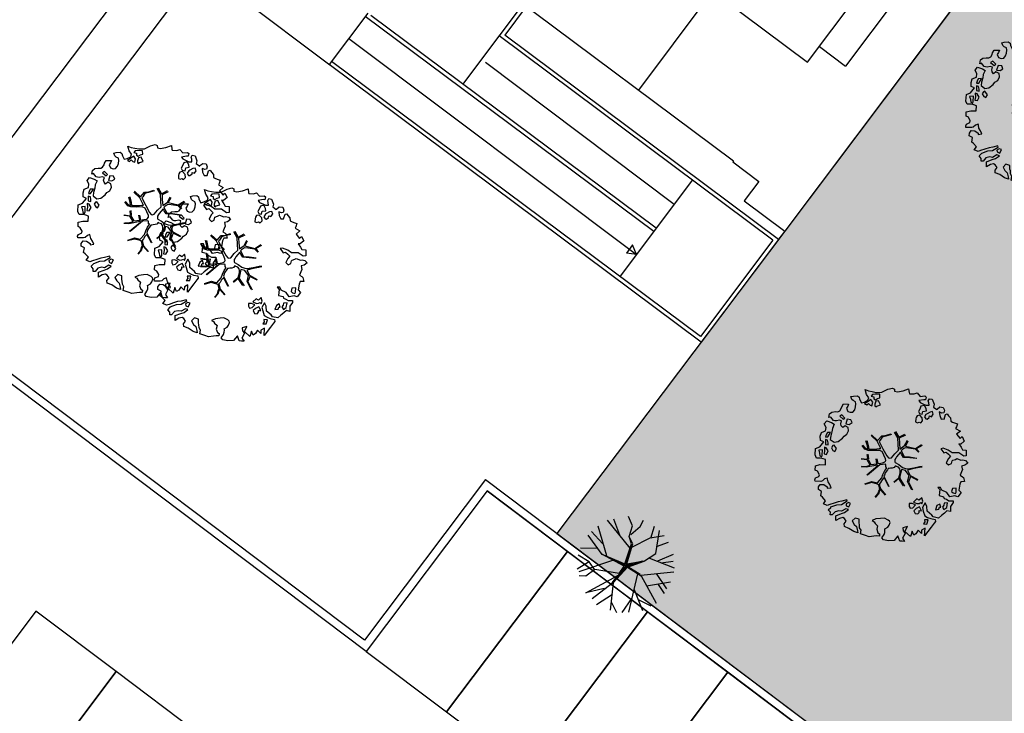
# Model space of a CAD drawing. Units: inches. Extents: x -33601 to 431565, y -122317 to 328286.
# Drawn here: x 306145 to 330641, y 133503 to 150765 of the extents above; entities that cross this region are included whole.
import ezdxf

# ---------------------------------------------------------------- set-up
doc = ezdxf.new("R2010")
doc.units = ezdxf.units.IN
doc.header["$MEASUREMENT"] = 0
for name, color, linetype in [('SDF_PARCHEGGI_DIP', 222, 'Continuous'), ('SDF_PARCHEGGI_RIS', 120, 'Continuous'), ('SDF_PLANIVOLUMETRICO', 8, 'Continuous'), ('SDF_VERDE', 86, 'Continuous'), ('SDF_VERDE_ALBERI', 108, 'Continuous')]:
    doc.layers.add(name, color=color, linetype=linetype)

# ---------------------------------------------------------------- blocks, each defined once
blk = doc.blocks.new('Simboli_Albero1')
for p, q in [((2.201, 2.675), (1.25, 3.835)), ((1.771, 3.212), (1.513, 3.874)), ((2.297, 3.598), (2.122, 3.976)), ((2.615, 3.565), (2.751, 3.823)), ((1.05, 2.865), (0.59, 3.367)), ((1.232, 2.352), (0.872, 3.586)), ((2.151, 3.149), (2.297, 3.598)), ((2.218, 3.231), (2.615, 3.565)), ((3.047, 3.086), (3.205, 3.582)), ((3.265, 2.441), (3.407, 3.401)), ((1.033, 2.402), (0.453, 3.203)), ((2.253, 2.852), (2.151, 3.149)), ((2.302, 2.851), (2.151, 3.149)), ((2.264, 2.707), (3.027, 3.095)), ((3.027, 3.095), (3.604, 3.199)), ((3.288, 2.736), (3.781, 2.911)), ((0.825, 2.656), (0.142, 2.668)), ((1.97, 2.023), (2.253, 2.852)), ((2.255, 2.79), (1.983, 1.985)), ((2.02, 1.964), (2.255, 2.79)), ((2.054, 2.012), (2.302, 2.851)), ((0.465, 2.095), (0, 1.802)), ((0.49, 2.108), (0.034, 2.386)), ((1.499, 2.167), (0.061, 1.682)), ((0.723, 1.773), (0.49, 2.108)), ((1.025, 2.417), (1.97, 2.023)), ((1.94, 1.919), (1.025, 2.417)), ((1.983, 1.985), (1.316, 2.273)), ((1.316, 2.273), (1.968, 1.963)), ((2.7, 2.122), (2.02, 1.964)), ((2.054, 2.012), (2.787, 2.142)), ((2.074, 1.911), (2.7, 2.122)), ((2.078, 1.878), (2.775, 2.135)), ((2.787, 2.142), (3.265, 2.441)), ((3, 2.25), (4.024, 1.845)), ((3.34, 2.139), (3.988, 2.412)), ((3.476, 2.057), (3.977, 2.123)), ((0.736, 1.779), (0.353, 1.509)), ((1.732, 1.617), (0.736, 1.779)), ((2.078, 1.878), (1.488, 1.235)), ((1.535, 1.289), (2.074, 1.911)), ((1.699, 1.52), (2.026, 1.953)), ((1.984, 1.878), (1.699, 1.52)), ((1.732, 1.617), (1.94, 1.919)), ((1.968, 1.963), (1.984, 1.878)), ((2.026, 1.953), (2.281, 2.002)), ((2.078, 1.878), (2.646, 1.522)), ((2.101, 1.911), (2.613, 1.584)), ((2.63, 1.552), (4.01, 1.686)), ((0.353, 1.509), (0.08, 1.521)), ((0.36, 0.814), (1.68, 1.536)), ((1.488, 1.235), (1.357, 0.092)), ((1.452, 1.236), (1.68, 1.536)), ((2.505, 1.608), (2.123, 0.009)), ((2.646, 1.522), (3.271, 0.385)), ((2.872, 1.108), (3.86, 1.27)), ((3.275, 1.615), (3.694, 0.977)), ((1.12, 0.992), (0.36, 0.814)), ((1.46, 1.221), (0.613, 0.564)), ((2.35, 0.975), (2.703, 0.077)), ((3.348, 1.161), (3.605, 0.781)), ((1.463, 0.751), (0.801, 0.32)), ((1.403, 0.436), (1.624, 0.001)), ((2.255, 0.586), (1.845, 0)), ((2.524, 0.532), (3.046, 0.27))]:
    blk.add_line(p, q)
blk = doc.blocks.new('Simboli_Albero5')
at = {"linetype": 'Continuous'}
for points in [[(-1.162, 1.276), (-1.121, 1.346), (-0.991, 1.34), (-1.013, 1.285), (-1.044, 1.235), (-1.011, 1.158), (-0.949, 1.138), (-0.886, 1.142), (-0.84, 1.198), (-0.816, 1.27), (-0.808, 1.344), (-0.817, 1.397), (-0.875, 1.426), (-0.908, 1.455), (-0.932, 1.527), (-0.872, 1.539), (-0.771, 1.548), (-0.728, 1.514), (-0.718, 1.461), (-0.673, 1.372), (-0.599, 1.389), (-0.509, 1.434), (-0.49, 1.496), (-0.549, 1.581), (-0.58, 1.699), (-0.499, 1.669), (-0.405, 1.652), (-0.302, 1.63), (-0.167, 1.634), (-0.015, 1.708), (0.103, 1.738), (0.151, 1.714), (0.153, 1.659), (0.223, 1.641), (0.367, 1.665), (0.502, 1.717), (0.516, 1.625), (0.525, 1.596), (0.638, 1.593), (0.711, 1.617), (0.787, 1.53), (0.903, 1.544), (0.936, 1.515), (0.919, 1.445), (0.878, 1.448), (0.758, 1.424), (0.789, 1.379), (0.885, 1.33), (0.94, 1.308), (1.012, 1.308), (1.007, 1.37), (0.991, 1.421), (1.022, 1.471), (1.09, 1.461), (1.139, 1.333), (1.122, 1.264), (1.206, 1.203), (1.211, 1.213), (1.281, 1.268), (1.365, 1.255), (1.396, 1.185), (1.376, 1.123), (1.331, 1.116), (1.266, 1.143), (1.28, 1.051), (1.315, 0.967), (1.347, 0.969), (1.388, 0.967), (1.422, 1.082), (1.465, 1.096), (1.496, 1.05), (1.546, 0.995), (1.548, 0.915), (1.596, 0.891), (1.668, 0.866), (1.714, 0.849), (1.692, 0.77), (1.672, 0.732), (1.79, 0.666), (1.696, 0.587), (1.786, 0.481), (1.835, 0.529), (1.887, 0.418), (1.8, 0.342), (1.75, 0.349), (1.809, 0.265), (1.838, 0.202), (1.936, 0.194), (1.936, 0.05), (1.875, 0.038), (1.751, 0.125), (1.583, 0.126), (1.489, 0.192), (1.362, 0.238), (1.302, 0.226), (1.376, 0.123), (1.434, 0.142), (1.491, 0.088), (1.539, 0.04), (1.493, -0.015), (1.439, -0.121), (1.497, -0.174), (1.567, -0.143), (1.584, -0.073), (1.603, -0.059), (1.668, -0.038), (1.702, -0.019), (1.803, -0.058), (1.848, -0.051), (1.918, -0.068), (1.971, -0.131), (1.901, -0.186), (1.819, -0.204), (1.84, -0.293), (1.818, -0.349), (1.781, -0.433), (1.841, -0.469), (1.865, -0.493), (1.889, -0.589), (1.802, -0.594), (1.775, -0.659), (1.751, -0.803), (1.81, -0.863), (1.726, -0.971), (1.646, -0.949), (1.526, -0.972), (1.45, -0.861), (1.327, -0.805), (1.296, -0.735), (1.224, -0.735), (1.275, -0.79), (1.259, -0.939), (1.372, -0.967), (1.386, -1.01), (1.442, -1.032), (1.501, -1.068), (1.605, -1.066), (1.605, -1.114), (1.539, -1.208), (1.541, -1.335), (1.454, -1.316), (1.394, -1.375), (1.317, -1.433), (1.242, -1.497), (1.112, -1.468), (1.074, -1.424), (0.961, -1.325), (0.955, -1.207), (0.91, -1.118), (0.844, -1.235), (0.865, -1.324), (0.903, -1.44), (0.973, -1.481), (1.054, -1.511), (1.157, -1.533), (1.167, -1.586), (1.133, -1.629), (1.06, -1.725), (0.898, -1.938), (0.909, -1.75), (0.822, -1.803), (0.817, -1.884), (0.733, -1.8), (0.682, -1.888), (0.629, -1.922), (0.588, -1.823), (0.544, -1.957), (0.408, -1.834), (0.471, -1.709), (0.353, -1.74), (0.362, -1.817), (0.415, -1.88), (0.349, -1.997), (0.4, -2.077), (0.335, -2.074), (0.277, -2.069), (0.234, -1.939), (0.138, -2.059), (-0.004, -2.065), (-0.124, -2.04), (-0.165, -1.99), (-0.112, -1.908), (-0.09, -1.853), (-0.089, -1.805), (-0.094, -1.766), (-0.019, -1.726), (0.012, -1.676), (0.039, -1.611), (0.027, -1.575), (-0.006, -1.546), (-0.102, -1.497), (-0.196, -1.504), (-0.312, -1.518), (-0.41, -1.558), (-0.36, -1.589), (-0.331, -1.628), (-0.272, -1.688), (-0.291, -1.775), (-0.263, -1.862), (-0.222, -1.888), (-0.227, -1.946), (-0.292, -1.943), (-0.362, -1.95), (-0.485, -1.966), (-0.576, -1.932), (-0.701, -1.893), (-0.683, -1.799), (-0.719, -1.739), (-0.721, -1.66), (-0.733, -1.623), (-0.732, -1.527), (-0.831, -1.495), (-0.903, -1.567), (-0.858, -1.656), (-0.801, -1.71), (-0.775, -1.813), (-0.765, -1.866), (-0.864, -1.834), (-0.986, -1.754), (-1.096, -1.71), (-1.103, -1.641), (-1.052, -1.576), (-1.098, -1.511), (-1.138, -1.484), (-1.22, -1.503), (-1.314, -1.558), (-1.314, -1.438), (-1.172, -1.383), (-1.092, -1.357), (-0.996, -1.285), (-1.058, -1.266), (-1.166, -1.325), (-1.234, -1.315), (-1.33, -1.339), (-1.4, -1.418), (-1.448, -1.418), (-1.446, -1.353), (-1.498, -1.29), (-1.438, -1.23), (-1.433, -1.22), (-1.283, -1.164), (-1.166, -1.157), (-1.026, -1.071), (-1.035, -1.042), (-1.16, -1.075), (-1.252, -1.089), (-1.353, -1.122), (-1.461, -1.158), (-1.526, -1.179), (-1.62, -1.138), (-1.564, -1.063), (-1.641, -0.977), (-1.684, -0.943), (-1.664, -0.832), (-1.743, -0.786), (-1.74, -0.721), (-1.697, -0.659), (-1.608, -0.662), (-1.524, -0.722), (-1.522, -0.754), (-1.43, -0.74), (-1.463, -0.662), (-1.502, -0.595), (-1.516, -0.528), (-1.525, -0.499), (-1.59, -0.52), (-1.646, -0.57), (-1.682, -0.582), (-1.826, -0.581), (-1.831, -0.543), (-1.814, -0.497), (-1.729, -0.461), (-1.719, -0.418), (-1.765, -0.329), (-1.822, -0.3), (-1.817, -0.194), (-1.706, -0.166), (-1.569, -0.169), (-1.563, -0.039), (-1.626, -0.02), (-1.695, -0.002), (-1.792, -0.002), (-1.825, 0.075), (-1.814, 0.239), (-1.708, 0.281), (-1.611, 0.401), (-1.695, 0.438), (-1.697, 0.541), (-1.67, 0.63), (-1.564, 0.673), (-1.552, 0.757), (-1.597, 0.846), (-1.534, 0.922), (-1.417, 0.881), (-1.347, 0.84), (-1.393, 0.737), (-1.406, 0.652), (-1.435, 0.547), (-1.448, 0.463), (-1.352, 0.39), (-1.253, 0.406), (-1.145, 0.49), (-1.106, 0.543), (-1.033, 0.59), (-0.99, 0.677), (-1.001, 0.761), (-1.078, 0.8), (-1.136, 0.757), (-1.174, 0.8), (-1.183, 0.853), (-1.166, 0.923), (-1.219, 0.938), (-1.294, 0.921), (-1.335, 0.924), (-1.371, 0.936), (-1.437, 1.018), (-1.481, 1.004), (-1.463, 1.098), (-1.405, 1.141), (-1.321, 1.152), (-1.256, 1.149), (-1.208, 1.173), (-1.172, 1.233)], [(-0.211, 1.499), (-0.215, 1.586), (-0.328, 1.589), (-0.398, 1.582), (-0.432, 1.539), (-0.362, 1.522), (-0.363, 1.474), (-0.322, 1.447), (-0.269, 1.481)], [(-0.389, 1.385), (-0.435, 1.45), (-0.507, 1.403), (-0.592, 1.343), (-0.536, 1.321), (-0.5, 1.357), (-0.455, 1.316), (-0.409, 1.299)], [(-0.2, 1.319), (-0.25, 1.423), (-0.317, 1.409), (-0.342, 1.337), (-0.342, 1.289), (-0.304, 1.269), (-0.287, 1.291)], [(0.858, 1.156), (0.944, 1.171), (0.938, 1.23), (0.898, 1.305), (0.809, 1.284), (0.777, 1.209), (0.748, 1.152), (0.772, 1.104), (0.841, 1.086)], [(-1.084, 0.99), (-1.158, 1.069), (-1.211, 1.036), (-1.123, 0.961)], [(0.851, 0.919), (0.842, 0.996), (0.78, 1.064), (0.712, 1.05), (0.686, 1.009), (0.683, 0.968), (0.675, 0.894), (0.721, 0.876), (0.764, 0.891), (0.803, 0.871)], [(1.073, 1.024), (1.116, 1.086), (1.095, 1.151), (1.035, 1.139), (0.96, 1.099), (0.934, 1.082), (0.897, 1.022), (0.931, 0.969), (0.964, 0.964), (1.015, 1.005), (1.018, 1.046)], [(-0.935, 0.95), (-1.027, 0.961), (-1.061, 0.845), (-0.977, 0.833), (-0.904, 0.881)], [(-1.507, 0.523), (-1.439, 0.633), (-1.519, 0.631), (-1.548, 0.574), (-1.563, 0.521)], [(-1.541, 0.088), (-1.497, 0.174), (-1.547, 0.254), (-1.593, 0.271), (-1.589, 0.185), (-1.601, 0.1)], [(-1.499, 0.374), (-1.513, 0.441), (-1.566, 0.456), (-1.566, 0.336), (-1.499, 0.326)], [(-1.388, 0.306), (-1.42, 0.256), (-1.382, 0.188), (-1.334, 0.164), (-1.293, 0.233), (-1.352, 0.318)], [(-1.647, 0.069), (-1.641, 0.199), (-1.735, 0.193), (-1.712, 0.12), (-1.705, 0.051), (-1.657, 0.026)], [(1.681, -0.858), (1.686, -0.752), (1.592, -0.759), (1.57, -0.838), (1.606, -0.874), (1.666, -0.886)], [(-0.986, -1.218), (-0.942, -1.132), (-0.997, -1.11), (-1.057, -1.146), (-1.05, -1.191)], [(0.606, -1.241), (0.671, -1.172), (0.587, -1.135), (0.515, -1.135), (0.515, -1.207), (0.539, -1.255)], [(0.83, -1.144), (0.85, -1.081), (0.829, -0.992), (0.761, -1.055), (0.701, -1.018), (0.624, -1.099), (0.708, -1.136), (0.763, -1.134), (0.804, -1.112)], [(0.764, -1.309), (0.822, -1.315), (0.767, -1.22), (0.685, -1.263), (0.63, -1.314), (0.661, -1.383), (0.728, -1.393), (0.764, -1.358)], [(1.299, -1.231), (1.273, -1.151), (1.205, -1.189), (1.166, -1.29), (1.25, -1.278), (1.265, -1.226)], [(1.452, -1.236), (1.47, -1.119), (1.386, -1.13), (1.378, -1.181), (1.344, -1.224), (1.38, -1.284)], [(0.984, -1.541), (0.895, -1.539), (0.905, -1.592), (0.866, -1.644), (0.955, -1.647)]]:
    blk.add_lwpolyline(points, close=True, dxfattribs=at)
for points in [[(-0.535, 0.434), (-0.503, 0.307), (-0.489, 0.222), (-0.378, 0.22), (-0.291, 0.225), (-0.235, 0.233), (-0.193, 0.233), (-0.283, 0.413), (-0.429, 0.555)], [(-0.419, 0.575), (-0.27, 0.435), (-0.164, 0.552), (-0.086, 0.557), (0.064, 0.603)], [(0.078, 0.583), (-0.064, 0.544), (-0.135, 0.527), (-0.155, 0.517), (-0.21, 0.441), (-0.231, 0.41), (-0.138, 0.223), (-0.04, 0.049), (0, 0), (0.02, -0.007), (0.071, 0.003), (0.159, 0.104), (0.247, 0.191), (0.232, 0.499), (0.151, 0.642)], [(0.173, 0.659), (0.259, 0.512), (0.409, 0.592)], [(0.421, 0.565), (0.268, 0.487), (0.271, 0.371), (0.286, 0.221), (0.402, 0.307), (0.472, 0.44)], [(-0.293, -0.02), (-0.264, -0.141), (-0.188, -0.13), (-0.12, -0.118), (-0.092, -0.099), (-0.077, -0.08), (-0.068, -0.067), (-0.072, -0.023), (-0.154, 0.156), (-0.223, 0.188), (-0.377, 0.183), (-0.505, 0.186), (-0.584, 0.218), (-0.653, 0.313)], [(-0.638, 0.318), (-0.572, 0.243), (-0.516, 0.22), (-0.52, 0.305), (-0.56, 0.429)], [(0.743, 0.14), (0.673, 0.217), (0.496, 0.241), (0.414, 0.249), (0.385, 0.233), (0.338, 0.197), (0.314, 0.175), (0.391, 0.035), (0.526, 0.024), (0.707, -0.003)], [(0.484, 0.413), (0.42, 0.296), (0.674, 0.234), (0.818, 0.33)], [(0.84, 0.306), (0.693, 0.227), (0.756, 0.141)], [(-0.675, -0.011), (-0.527, -0.031), (-0.514, -0.006), (-0.528, 0.089)], [(-0.51, 0.095), (-0.496, -0.021), (-0.504, -0.037), (-0.437, -0.16), (-0.286, -0.145), (-0.31, -0.022)], [(0.694, -0.017), (0.533, 0.002), (0.375, 0.012), (0.324, 0.092), (0.3, 0.139), (0.196, 0.023), (0.181, -0.006), (0.158, -0.041), (0.154, -0.101), (0.165, -0.115), (0.255, -0.168), (0.345, -0.235), (0.42, -0.262), (0.481, -0.27), (0.628, -0.246), (0.775, -0.211), (0.834, -0.202)], [(-0.665, -0.207), (-0.558, -0.21), (-0.454, -0.18), (-0.532, -0.047), (-0.682, -0.03)], [(-0.538, -0.417), (-0.268, -0.191), (-0.275, -0.179), (-0.555, -0.23), (-0.681, -0.223)], [(-0.585, -0.642), (-0.411, -0.585), (-0.272, -0.619), (-0.168, -0.496), (-0.138, -0.41), (-0.09, -0.315), (-0.052, -0.261), (-0.047, -0.236), (-0.065, -0.231), (-0.069, -0.167), (-0.083, -0.158), (-0.216, -0.17), (-0.525, -0.426)], [(0.135, -0.593), (0.258, -0.494), (0.289, -0.377), (0.29, -0.318), (0.283, -0.276), (0.251, -0.231), (0.198, -0.217), (0.188, -0.207), (0.17, -0.203), (0.14, -0.24), (0.094, -0.255), (0.046, -0.257), (0.015, -0.267), (-0.01, -0.265), (-0.028, -0.295), (-0.084, -0.375), (-0.101, -0.429), (-0.112, -0.457), (0.012, -0.709)], [(0.842, -0.227), (0.771, -0.24), (0.631, -0.265), (0.469, -0.308), (0.539, -0.436), (0.732, -0.542)], [(0.579, -0.792), (0.476, -0.591), (0.513, -0.441), (0.42, -0.317), (0.356, -0.3), (0.326, -0.292), (0.285, -0.461), (0.279, -0.515), (0.402, -0.702)], [(0.727, -0.561), (0.545, -0.465), (0.496, -0.602), (0.601, -0.795)], [(-0.33, -0.979), (-0.262, -0.894), (-0.239, -0.825), (-0.215, -0.783), (-0.243, -0.668), (-0.272, -0.653), (-0.415, -0.614), (-0.589, -0.661)], [(0.005, -0.711), (-0.102, -0.508), (-0.121, -0.504), (-0.158, -0.547), (-0.196, -0.611), (-0.225, -0.648), (-0.221, -0.692), (-0.19, -0.778), (-0.073, -0.922)], [(0.375, -0.693), (0.258, -0.515), (0.142, -0.611)], [(-0.077, -0.923), (-0.192, -0.792), (-0.224, -0.82), (-0.248, -0.904), (-0.324, -0.987)]]:
    blk.add_lwpolyline(points, dxfattribs=at)

msp = doc.modelspace()

# ---------------------------------------------------------------- hatches: boundary and pattern name
at = {"layer": 'SDF_VERDE'}
h = msp.add_hatch(dxfattribs=at)
h.set_pattern_fill('AR-SAND', color=256, scale=20, angle=0.04647759, style=0)
h.set_pattern_definition([(37.5465, (304214.6, -22401.3), (-32.7946, 978.8002), [0, -772.16, 0, -863.6, 0, -825.5]), (7.5465, (304214.6, -22401.3), (897.883, 1434.379), [0, -416.56, 0, -695.96, 0, -266.7]), (327.5465, (303589.74, -22401.8), (1581.982, 4.1577), [0, -254, 0, -914.4, 0, -1193.8]), (317.5465, (303589.7, -22401.8), (1526.751, 447.097), [0, -127, 0, -599.44, 0, -685.8])])
edge = h.paths.add_edge_path()
edge.add_line((360780.4207, 155328.5429), (363896.6746, 155097.7462))
edge.add_line((363896.6746, 155097.7462), (363896.8036, 155314.4517))
edge.add_arc((363961.4569, 155427.2345), 130, -60.24449575, 240.17628619, ccw=False)
edge.add_line((364025.9759, 155314.3748), (364025.8412, 155088.1798))
edge.add_line((364025.8412, 155088.1798), (369678.0234, 154669.5666))
edge.add_line((369678.0234, 154669.5666), (373544.1145, 154685.1756))
edge.add_line((373544.1145, 154685.1756), (373535.1098, 164428.8296))
edge.add_line((373535.1098, 164428.8296), (365602.5026, 164422.3948))
edge.add_line((365602.5026, 164422.3948), (339378.8815, 164379.0315))
edge.add_line((339378.8815, 164379.0315), (325176.6478, 145502.9431))
edge.add_line((325176.6478, 145502.9431), (325023.0508, 145299.0761))
edge.add_line((325023.0508, 145299.0761), (325023.4423, 145298.784))
edge.add_line((325023.4423, 145298.784), (323102.7407, 142739.2888))
edge.add_line((323102.7407, 142739.2888), (323097.4412, 142743.242))
edge.add_line((323097.4412, 142743.242), (319509.3208, 137980.7811))
edge.add_line((319509.3208, 137980.7811), (342014.4656, 121025.0155))
edge.add_line((342014.4656, 121025.0155), (339010.9618, 117038.508))
edge.add_arc((340048.9621, 118748.6871), 2000.5392, 238.74416807, 323.00499759)
edge.add_line((341646.7688, 117544.8719), (353001.0589, 132615.2586))
edge.add_line((353001.0589, 132615.2586), (360780.4207, 155328.5429))

# ---------------------------------------------------------------- linework, layer by layer
at = {"layer": 'SDF_PARCHEGGI_DIP', "ltscale": 0.1}
msp.add_lwpolyline([(320755.0966, 130531.447), (322751.8166, 129027.0836), (325760.5434, 133020.5236), (323763.8234, 134524.887)], close=True, dxfattribs=at)
at = {"layer": 'SDF_PARCHEGGI_RIS', "ltscale": 0.1}
for points in [[(314764.9366, 135044.5372), (316761.6566, 133540.1738), (319770.3834, 137533.6138), (317773.6634, 139037.9772)], [(316761.6566, 133540.1738), (318758.3766, 132035.8104), (321767.1034, 136029.2504), (319770.3834, 137533.6138)], [(303540.4794, 132047.6234), (305538.1135, 130544.474), (308544.4123, 134539.7422), (306546.7782, 136042.8916)], [(318758.3766, 132035.8104), (320755.0966, 130531.447), (323763.8234, 134524.887), (321767.1034, 136029.2504)], [(305538.1135, 130544.474), (307535.7475, 129041.3246), (310542.0463, 133036.5928), (308544.4123, 134539.7422)]]:
    msp.add_lwpolyline(points, close=True, dxfattribs=at)
at = {"layer": 'SDF_PLANIVOLUMETRICO'}
for p, q in [((325746.8003, 149705.5488), (337650.0539, 165569.6004)), ((339378.8815, 164379.0315), (325176.6478, 145502.9431)), ((320610.9675, 153543.3794), (325746.8003, 149705.5488)), ((316305.8189, 152926.9662), (323900.9763, 147251.3673)), ((309673.7689, 152790.9126), (302988.2392, 143917.3048)), ((309673.7689, 152790.9126), (313857.0646, 149641.8489)), ((310632.4922, 152069.2135), (303946.6648, 143195.2104)), ((328463.2883, 151967.4869), (326689.2022, 149609.5617)), ((321544.6414, 149012.175), (323387.58, 151468.5127)), ((318689.7032, 151184.2067), (318070.9888, 150362.2908)), ((314802.4894, 150927.5063), (313842.0175, 149647.5973)), ((318769.8845, 151124.4472), (318211.3123, 150382.4259)), ((321918.369, 145492.7885), (314742.4284, 150847.47)), ((321978.391, 145572.7727), (314882.6356, 150867.7004)), ((314331.4183, 150299.7648), (321491.1158, 144923.4379)), ((318084.6171, 150380.395), (317169.6409, 149161.1129)), ((324883.2396, 145278.5588), (318070.9888, 150362.2908)), ((325023.4423, 145298.784), (318211.3123, 150382.4259)), ((326041.7719, 150096.6836), (326689.2022, 149609.5617)), ((323082.5818, 142879.0321), (313902.0419, 149727.5849)), ((322424.794, 146167.6421), (317735.8199, 149697.3658)), ((323102.7407, 142739.2888), (313842.0175, 149647.5973)), ((323882.7367, 147226.5133), (324530.147, 146739.728)), ((323900.9763, 147251.3673), (323882.9347, 147227.3884)), ((323882.9347, 147227.3884), (324530.365, 146740.2664)), ((322883.6447, 146779.0989), (321082.9869, 144379.5722)), ((324530.365, 146740.2664), (324169.534, 146260.6884)), ((324530.147, 146739.728), (324169.5652, 146260.1648)), ((324169.534, 146260.6884), (325176.6478, 145502.9431)), ((324169.5652, 146260.1648), (325176.6478, 145502.9431)), ((324883.2396, 145278.5588), (323082.5818, 142879.0321)), ((325023.4423, 145298.784), (323102.7407, 142739.2888)), ((321391.9708, 145158.0574), (321238.0313, 144952.1476)), ((321491.1158, 144923.4379), (321391.9708, 145158.0574)), ((321491.1158, 144923.4379), (321238.0313, 144952.1476)), ((314764.9366, 135044.5372), (302988.2392, 143917.3048)), ((314725.5481, 135324.6239), (304067.0138, 143354.948)), ((317734.3073, 139318.1069), (314725.5481, 135324.6239)), ((317734.3073, 139318.1069), (342014.4656, 121025.0155)), ((317773.6634, 139037.9772), (314764.9366, 135044.5372)), ((317773.6634, 139037.9772), (341734.3034, 120985.6164))]:
    msp.add_line(p, q, dxfattribs=at)
at = {"layer": 'SDF_PLANIVOLUMETRICO', "ltscale": 0.1}
msp.add_line((325176.6478, 145502.9431), (319509.3208, 137980.7811), dxfattribs=at)
msp.add_lwpolyline([(383801.8044, 158289.9187), (383801.8044, 164437.1578), (365602.5026, 164422.3948), (339378.8815, 164379.0315), (325176.6478, 145502.9431), (325023.0508, 145299.0761), (325023.4423, 145298.784), (323102.7407, 142739.2888), (323097.4412, 142743.242)], dxfattribs=at)
msp.add_lwpolyline([(319509.3208, 137980.7811), (342014.4656, 121025.0155), (339010.9618, 117038.508, 0.3851703882), (341646.7688, 117544.8719), (353001.0589, 132615.2586), (360780.4207, 155328.5429)], format="xyb", dxfattribs=at)

# ---------------------------------------------------------------- block references
at = {"layer": 'SDF_VERDE_ALBERI'}
for name, p, xscale, yscale, zscale, rotation in [('Simboli_Albero5', (331511.9031, 148665.4081), 999.9999999999998, 999.9999999999998, 999.9999999999998, 0.04647759005927613), ('Simboli_Albero5', (309417.6974, 145919.0191), 999.9999999999998, 999.9999999999998, 999.9999999999998, 0.04647759005927613), ('Simboli_Albero5', (311324.3269, 144839.4747), 999.9999999999998, 999.9999999999998, 999.9999999999998, 0.04647759005927613), ('Simboli_Albero5', (327759.0473, 139859.1993), 999.9999999999998, 999.9999999999998, 999.9999999999998, 0.04647759005927613), ('Simboli_Albero1', (320016.9205, 136011.1021), 599.9999999999093, 599.9999999999093, 599.9999999999093, 0.04647759005927522)]:
    msp.add_blockref(name, p, dxfattribs=dict(at, xscale=xscale, yscale=yscale, zscale=zscale, rotation=rotation))

doc.saveas('drawing.dxf')
